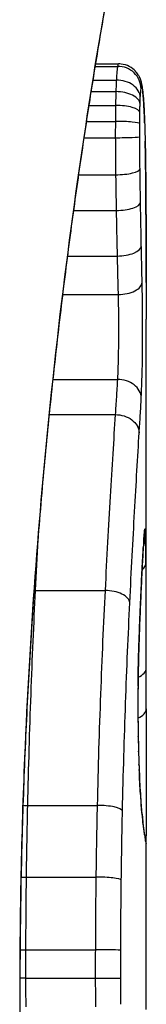
# Model space of a CAD drawing. Units: millimetres. Extents: x -3136 to 3223, y -3647 to 2581.
# Drawn here: x 285 to 286, y -1262 to -1258 of the extents above; entities that cross this region are included whole.
import ezdxf

# ---------------------------------------------------------------- set-up
doc = ezdxf.new("R2010")
doc.units = ezdxf.units.MM
doc.header["$LTSCALE"] = 50
doc.layers.add('SW_Toestellen', color=2, linetype='Continuous')

msp = doc.modelspace()

# ---------------------------------------------------------------- linework, layer by layer
at = {"layer": 'SW_Toestellen'}
for p, q in [((285.5643, -1258.396), (285.6599, -1258.396)), ((285.566, -1258.3853), (285.6637, -1258.3853)), ((285.5547, -1258.4551), (285.6546, -1258.4551)), ((285.5469, -1258.5049), (285.6525, -1258.5049)), ((285.5376, -1258.5642), (285.651, -1258.5642)), ((285.527, -1258.633), (285.6503, -1258.633)), ((285.5164, -1258.7033), (285.6502, -1258.7033)), ((285.4931, -1258.8626), (285.6515, -1258.8626)), ((285.4715, -1259.0167), (285.654, -1259.0167)), ((285.4454, -1259.2129), (285.658, -1259.2129)), ((285.4247, -1259.3785), (285.662, -1259.3785)), ((285.7833, -1260.919), (285.7833, -1259.4848)), ((285.3826, -1259.7449), (285.6592, -1259.7449)), ((285.3669, -1259.8961), (285.6496, -1259.8961)), ((285.3069, -1260.6538), (285.606, -1260.6538)), ((285.2734, -1261.5796), (285.5721, -1261.5796)), ((285.7833, -1262.4592), (285.7833, -1261.7109)), ((285.268, -1261.8883), (285.5666, -1261.8883)), ((285.2657, -1262.2012), (285.5642, -1262.2012)), ((285.2656, -1262.3242), (285.5641, -1262.3242)), ((285.2412, -1262.3822), (285.239, -1262.3822))]:
    msp.add_line(p, q, dxfattribs=at)
for centre, major_axis, ratio, start_param, end_param in [((285.6609, -1258.4932), (0.0999, 0.0011), 0.973218, 6.282958, 7.853982), ((285.6578, -1258.5297), (0.0999, -0.0051), 0.745241, 0.068966, 1.641602), ((285.6649, -1258.4868), (0.0935, 0.0356), 0.994001, 5.917629, 6.283185), ((285.6568, -1258.5576), (0.1, -0.0029), 0.52621, 0.055204, 1.628999), ((285.6692, -1258.5143), (0.0996, 0.0092), 0.937883, 6.18454, 6.283185), ((285.656, -1258.5945), (0.1, -0.0015), 0.302733, 0.049989, 1.624554), ((285.6731, -1258.569), (0.0998, 0.0055), 0.884999, 6.220725, 6.283185), ((285.6939, -1259.7413), (0.0526, 1.3414), 0.051337, 5.684288, 5.7861), ((285.6555, -1258.6423), (0.1, -0.0005), 0.093699, 0.048258, 1.623167), ((285.6762, -1258.6385), (0.0999, 0.0036), 0.829914, 6.23974, 6.283185), ((285.6554, -1258.6991), (0.1, 0.0002), 0.041845, 4.660098, 6.235036), ((285.6786, -1258.7201), (0.1, 0.0024), 0.771369, 6.25225, 6.283185), ((285.7237, -1259.6907), (0.0298, 1.2676), 0.039478, 5.545527, 5.58832), ((285.6794, -1258.7554), (0.1, 0.002), 0.742769, 6.256318, 6.283185), ((285.755, -1259.3547), (0.0107, 0.8141), 0.03013, 5.479832, 5.54384), ((285.68, -1258.7913), (0.1, 0.0016), 0.697373, 6.260249, 6.283185), ((285.7626, -1259.2692), (0.0064, 0.6912), 0.026196, 5.428491, 5.479213), ((285.6804, -1258.817), (0.1, 0.0014), 0.659399, 6.262626, 6.283185), ((285.7783, -1258.9086), (0.0002, 0.1434), 0.01774, 5.254107, 5.418181), ((285.6564, -1258.8369), (0.1, 0.0013), 0.2573, 4.659632, 6.234302), ((285.6806, -1258.8356), (0.1, 0.0009), 0.524395, 6.265702, 6.283185), ((285.6586, -1258.9814), (0.1, 0.0017), 0.353286, 4.660324, 6.234751), ((285.6621, -1259.1688), (0.1, 0.0021), 0.44068, 4.662326, 6.236464), ((285.6656, -1259.3261), (0.1, 0.0024), 0.523071, 4.664389, 6.238198), ((285.6619, -1259.824), (0.0999, -0.0055), 0.791085, 0.068888, 1.641232), ((285.6778, -1260.388), (0.0255, 0.0967), 0.999772, 4.712389, 4.969735), ((285.6761, -1260.3938), (0.0991, -0.0136), 0.984278, 0, 0.139017), ((285.6805, -1260.4303), (0.0901, -0.0369), 0.917917, 0, 0.440768), ((285.6723, -1260.4378), (0.0998, -0.0066), 0.908443, 0, 0.072305), ((285.6743, -1260.4104), (0.0996, -0.0085), 0.952572, 0, 0.089727), ((285.7577, -1261.1973), (0.0221, 0.8245), 0.017388, 0.420065, 0.506964), ((285.6703, -1260.4705), (0.0998, -0.0058), 0.870132, 0, 0.066721), ((285.682, -1260.5346), (0.1, 0.0007), 0.555312, 5.693694, 6.270555), ((285.6612, -1260.6475), (0.0999, -0.0045), 0.725414, 0, 0.062202), ((285.3001, -1260.6013), (0.0999, -0.0051), 0.523283, 4.757562, 4.807524), ((285.6128, -1260.7068), (0.0999, -0.0048), 0.528336, 0.090174, 1.663955), ((285.6522, -1260.87), (0.0999, -0.0036), 0.575497, 0, 0.062113), ((272.4552, -1277.3468), (-7.7054, -32.0995), 0.338787, 2.184793, 2.187238), ((285.6833, -1260.9866), (0.1, -0.0001), 0.542727, 5.421671, 6.283185), ((206.3364, -1268.6278), (76.6424, 25.2961), 0.8271, 6.013088, 6.015688), ((285.7694, -1261.1459), (0, 0.4118), 0.05343, 1.374945, 1.908304), ((285.6479, -1261.0647), (0.1, -0.0011), 0.191822, 0, 0.055263), ((285.6828, -1261.1627), (0.1, -0.0004), 0.542338, 5.420553, 6.283185), ((285.6487, -1261.2841), (0.1, 0.0019), 0.326552, 6.226474, 6.283185), ((285.7701, -1261.129), (-0.0006, 0.4631), 0.049393, 1.907858, 2.056684), ((285.6501, -1261.3481), (0.1, 0.0027), 0.461088, 6.224063, 6.283185), ((285.7692, -1261.1179), (-0.0015, 0.4874), 0.045888, 2.056259, 2.195818), ((285.652, -1261.4067), (0.0999, 0.0036), 0.578098, 6.220707, 6.283185), ((285.7698, -1261.071), (-0.0031, 0.5685), 0.042612, 2.194508, 2.242941), ((285.6528, -1261.429), (0.0999, 0.0039), 0.616291, 6.219324, 6.283185), ((285.7608, -1261.2567), (-0.0013, 0.2673), 0.042499, 2.251983, 2.356838), ((285.6572, -1261.5218), (0.0998, 0.006), 0.792155, 6.206945, 6.283185), ((285.7596, -1261.0307), (-0.0112, 0.6063), 0.031607, 2.497567, 2.657259), ((285.2641, -1261.5571), (0.1, -0.0023), 0.224183, 4.619513, 4.811147), ((285.5814, -1261.6024), (0.1, -0.0022), 0.227041, 0.094463, 1.669193), ((285.6609, -1261.5753), (0.0997, 0.0078), 0.875536, 6.193869, 6.283185), ((285.6651, -1261.6223), (0.0995, 0.0101), 0.93345, 6.174559, 6.283185), ((285.7124, -1260.49), (0.0636, -1.1961), 0.017953, 5.928722, 6.017098), ((285.6688, -1261.6562), (0.0993, 0.0118), 0.959539, 6.159608, 6.283185), ((285.6757, -1261.707), (0.0986, 0.0165), 0.988574, 6.115824, 6.283185), ((285.6804, -1261.7336), (0.0982, 0.0187), 0.996516, 6.094925, 6.283185), ((284.8921, -1257.0854), (0.8895, -4.6458), 0.000125, 0.040512, 0.083513), ((285.6827, -1261.7458), (0.0983, 0.0185), 0.999245, 6.097134, 6.283185), ((285.2583, -1261.8754), (0.1, -0.0013), 0.128813, 4.592604, 4.811659), ((285.5763, -1261.9015), (0.1, -0.0012), 0.130515, 0.095072, 1.669946), ((285.2557, -1262.1989), (0.1, -0.0002), 0.023484, 4.573412, 4.811799), ((285.5741, -1262.2036), (0.1, -0.0002), 0.023799, 0.095259, 1.670203), ((285.2557, -1262.3253), (0.1, 0.0001), 0.011478, 1.471377, 1.715061), ((285.574, -1262.323), (0.1, 0.0001), 0.011632, 4.612971, 6.187916)]:
    msp.add_ellipse(centre, major_axis=major_axis, ratio=ratio, start_param=start_param, end_param=end_param, dxfattribs=at)
for points, knots in [([(285.7829, -1257.1947), (285.7831, -1257.1963), (285.7807, -1257.21), (285.7526, -1257.3521), (285.6759, -1257.7125), (285.5113, -1258.6976), (285.4318, -1259.242), (285.3201, -1260.3297), (285.2813, -1260.8438), (285.246, -1261.7061), (285.239, -1262.0442), (285.239, -1262.3822)], [-0.8086764, -0.8086764, -0.8086764, -0.8086764, -0.7474523, -0.7474523, -0.4745891, -0.4745891, -0.2636606, -0.2636606, -0.1014079, -0.1014079, 0, 0, 0, 0]), ([(285.2412, -1262.3822), (285.2412, -1262.248), (285.2423, -1262.1137), (285.2467, -1261.8461), (285.25, -1261.7126), (285.2586, -1261.4474), (285.264, -1261.3155), (285.2767, -1261.0543), (285.2841, -1260.9249), (285.3005, -1260.6692), (285.3097, -1260.543), (285.3295, -1260.2945), (285.3402, -1260.1723), (285.3629, -1259.9324), (285.375, -1259.8148), (285.4, -1259.5851), (285.4131, -1259.4729), (285.4399, -1259.2547), (285.4536, -1259.1486), (285.4815, -1258.9432), (285.4956, -1258.8439), (285.5238, -1258.6526), (285.538, -1258.5607), (285.5659, -1258.3847), (285.5798, -1258.3006), (285.6067, -1258.141), (285.6199, -1258.0654), (285.6452, -1257.9231), (285.6573, -1257.8564), (285.6804, -1257.7324), (285.6912, -1257.6751), (285.7114, -1257.5701), (285.7207, -1257.5224), (285.7375, -1257.4371), (285.745, -1257.3994), (285.7612, -1257.3179), (285.7687, -1257.2805), (285.7764, -1257.2417), (285.7783, -1257.2316), (285.7804, -1257.2202), (285.781, -1257.2171), (285.7818, -1257.2124), (285.782, -1257.2109), (285.7826, -1257.2064), (285.7833, -1257.2062), (285.7833, -1257.1942)], [0, 0, 0, 0, 0.0404338, 0.0404338, 0.0808676, 0.0808676, 0.1213015, 0.1213015, 0.1617353, 0.1617353, 0.2021691, 0.2021691, 0.2426029, 0.2426029, 0.2830368, 0.2830368, 0.3234706, 0.3234706, 0.3639044, 0.3639044, 0.4043382, 0.4043382, 0.444772, 0.444772, 0.4852059, 0.4852059, 0.5256397, 0.5256397, 0.5660735, 0.5660735, 0.6065073, 0.6065073, 0.6469412, 0.6469412, 0.687375, 0.687375, 0.7480257, 0.7480257, 0.7783511, 0.7783511, 0.7935138, 0.7935138, 0.8010951, 0.8010951, 0.8086764, 0.8086764, 0.8086764, 0.8086764]), ([(285.6599, -1258.396), (285.659, -1258.401), (285.6581, -1258.4086), (285.6563, -1258.4286), (285.6554, -1258.4409), (285.6546, -1258.4551)], [0, 0, 0, 0, 0.003977219, 0.003977219, 0.007954438, 0.007954438, 0.007954438, 0.007954438]), ([(285.6637, -1258.3853), (285.6634, -1258.3853), (285.663, -1258.3856), (285.6618, -1258.3876), (285.6609, -1258.3909), (285.6599, -1258.396)], [0.002911261, 0.002911261, 0.002911261, 0.002911261, 0.004812643, 0.004812643, 0.009625287, 0.009625287, 0.009625287, 0.009625287]), ([(285.7583, -1258.4512), (285.7574, -1258.4489), (285.7563, -1258.4462), (285.7533, -1258.4399), (285.7514, -1258.4362), (285.7456, -1258.4273), (285.7419, -1258.422), (285.73, -1258.4097), (285.7217, -1258.4026), (285.6999, -1258.3914), (285.6878, -1258.3873), (285.671, -1258.3855), (285.6674, -1258.3853), (285.6637, -1258.3853)], [0, 0, 0, 0, 0.000582252, 0.000582252, 0.001164505, 0.001164505, 0.001746757, 0.001746757, 0.002329009, 0.002329009, 0.002786042, 0.002786042, 0.002911261, 0.002911261, 0.002911261, 0.002911261]), ([(285.6546, -1258.4551), (285.6542, -1258.4624), (285.6538, -1258.4702), (285.6531, -1258.4869), (285.6528, -1258.4957), (285.6525, -1258.5049)], [0, 0, 0, 0, 0.001825822, 0.001825822, 0.003651644, 0.003651644, 0.003651644, 0.003651644]), ([(285.7688, -1258.5051), (285.7685, -1258.5017), (285.7682, -1258.4984), (285.7674, -1258.4921), (285.7671, -1258.489), (285.7662, -1258.4828), (285.7657, -1258.4797), (285.7645, -1258.4732), (285.7639, -1258.4698), (285.7619, -1258.4619), (285.7607, -1258.4574), (285.7583, -1258.4512)], [0, 0, 0, 0, 0.0024454, 0.0024454, 0.00489081, 0.00489081, 0.00733621, 0.00733621, 0.00978161, 0.00978161, 0.01222701, 0.01222701, 0.01222701, 0.01222701]), ([(285.7609, -1258.4932), (285.7615, -1258.4894), (285.7622, -1258.487), (285.7635, -1258.4849), (285.7642, -1258.4851), (285.7648, -1258.4868)], [-0.009625287, -0.009625287, -0.009625287, -0.009625287, -0.004812643, -0.004812643, 0, 0, 0, 0]), ([(285.7648, -1258.4868), (285.7656, -1258.4889), (285.7664, -1258.4922), (285.7678, -1258.5014), (285.7685, -1258.5073), (285.7692, -1258.5143)], [-0.01222701, -0.01222701, -0.01222701, -0.01222701, -0.00611462, -0.00611462, 0, 0, 0, 0]), ([(285.6525, -1258.5049), (285.6522, -1258.5142), (285.6519, -1258.5238), (285.6514, -1258.5436), (285.6512, -1258.5538), (285.651, -1258.5642)], [0, 0, 0, 0, 0.002036694, 0.002036694, 0.004073387, 0.004073387, 0.004073387, 0.004073387]), ([(285.7566, -1258.5576), (285.7568, -1258.5524), (285.757, -1258.5475), (285.7573, -1258.5382), (285.7575, -1258.5338), (285.7577, -1258.5297)], [-0.003651644, -0.003651644, -0.003651644, -0.003651644, -0.001825822, -0.001825822, 0, 0, 0, 0]), ([(285.7577, -1258.5297), (285.7582, -1258.5209), (285.7587, -1258.5133), (285.7597, -1258.501), (285.7603, -1258.4963), (285.7609, -1258.4932)], [-0.007954438, -0.007954438, -0.007954438, -0.007954438, -0.003977219, -0.003977219, 0, 0, 0, 0]), ([(285.773, -1258.5635), (285.7727, -1258.5591), (285.7725, -1258.5549), (285.772, -1258.5465), (285.7717, -1258.5425), (285.7712, -1258.5345), (285.7709, -1258.5306), (285.7703, -1258.523), (285.77, -1258.5193), (285.7694, -1258.512), (285.7691, -1258.5085), (285.7688, -1258.5051)], [0, 0, 0, 0, 0.00269706, 0.00269706, 0.00539413, 0.00539413, 0.00809119, 0.00809119, 0.01078825, 0.01078825, 0.01348532, 0.01348532, 0.01348532, 0.01348532]), ([(285.7692, -1258.5143), (285.7699, -1258.5221), (285.7706, -1258.5305), (285.7719, -1258.5488), (285.7725, -1258.5586), (285.7731, -1258.569)], [-0.01348532, -0.01348532, -0.01348532, -0.01348532, -0.00674353, -0.00674353, 0, 0, 0, 0]), ([(285.651, -1258.5642), (285.6509, -1258.5754), (285.6507, -1258.5867), (285.6504, -1258.6097), (285.6504, -1258.6213), (285.6503, -1258.633)], [0, 0, 0, 0, 0.002444418, 0.002444418, 0.004888835, 0.004888835, 0.004888835, 0.004888835]), ([(285.7558, -1258.5945), (285.7559, -1258.5881), (285.7561, -1258.5817), (285.7563, -1258.5694), (285.7565, -1258.5634), (285.7566, -1258.5576)], [-0.004073387, -0.004073387, -0.004073387, -0.004073387, -0.002036694, -0.002036694, 0, 0, 0, 0]), ([(285.7731, -1258.569), (285.7737, -1258.5795), (285.7742, -1258.5906), (285.7752, -1258.6137), (285.7757, -1258.6258), (285.7762, -1258.6385)], [-0.0135688, -0.0135688, -0.0135688, -0.0135688, -0.00678523, -0.00678523, 0, 0, 0, 0]), ([(285.7554, -1258.6423), (285.7554, -1258.6342), (285.7555, -1258.6262), (285.7556, -1258.6102), (285.7557, -1258.6023), (285.7558, -1258.5945)], [-0.004888835, -0.004888835, -0.004888835, -0.004888835, -0.002444418, -0.002444418, 0, 0, 0, 0]), ([(285.6503, -1258.633), (285.6502, -1258.6446), (285.6502, -1258.6564), (285.6502, -1258.6799), (285.6502, -1258.6916), (285.6502, -1258.7033)], [0, 0, 0, 0, 0.002843738, 0.002843738, 0.005687475, 0.005687475, 0.005687475, 0.005687475]), ([(285.7553, -1258.6991), (285.7553, -1258.6897), (285.7553, -1258.6802), (285.7553, -1258.6612), (285.7553, -1258.6518), (285.7554, -1258.6423)], [-0.005687475, -0.005687475, -0.005687475, -0.005687475, -0.002843738, -0.002843738, 0, 0, 0, 0]), ([(285.7762, -1258.6385), (285.7767, -1258.6512), (285.7771, -1258.6643), (285.7779, -1258.6916), (285.7783, -1258.7056), (285.7786, -1258.7201)], [-0.01367436, -0.01367436, -0.01367436, -0.01367436, -0.00683799, -0.00683799, 0, 0, 0, 0]), ([(285.7563, -1258.8369), (285.756, -1258.8144), (285.7558, -1258.7916), (285.7555, -1258.7456), (285.7553, -1258.7224), (285.7553, -1258.6991)], [-0.0139604, -0.0139604, -0.0139604, -0.0139604, -0.00698089, -0.00698089, 0, 0, 0, 0]), ([(285.6502, -1258.7033), (285.6503, -1258.7302), (285.6504, -1258.7571), (285.6508, -1258.8103), (285.6511, -1258.8366), (285.6515, -1258.8626)], [0, 0, 0, 0, 0.00698089, 0.00698089, 0.0139604, 0.0139604, 0.0139604, 0.0139604]), ([(285.7786, -1258.7201), (285.7787, -1258.7259), (285.7789, -1258.7317), (285.7791, -1258.7434), (285.7793, -1258.7494), (285.7794, -1258.7554)], [-0.005400301, -0.005400301, -0.005400301, -0.005400301, -0.002700151, -0.002700151, 0, 0, 0, 0]), ([(285.7794, -1258.7554), (285.7795, -1258.7612), (285.7796, -1258.7671), (285.7798, -1258.7791), (285.7799, -1258.7851), (285.78, -1258.7913)], [-0.00518374, -0.00518374, -0.00518374, -0.00518374, -0.00259187, -0.00259187, 0, 0, 0, 0]), ([(285.78, -1258.7913), (285.7801, -1258.7955), (285.7802, -1258.7997), (285.7803, -1258.8083), (285.7803, -1258.8126), (285.7804, -1258.817)], [-0.003488109, -0.003488109, -0.003488109, -0.003488109, -0.001744054, -0.001744054, 0, 0, 0, 0]), ([(285.7804, -1258.817), (285.7804, -1258.8198), (285.7805, -1258.8228), (285.7806, -1258.829), (285.7806, -1258.8322), (285.7806, -1258.8355), (285.7806, -1258.8355), (285.7806, -1258.8356), (285.7806, -1258.8356)], [-0.00230479, -0.00230479, -0.00230479, -0.00230479, -0.001152395, -0.001152395, 0, 0, 0, 0.00001322, 0.00001322, 0.00001322, 0.00001322]), ([(285.6515, -1258.8626), (285.6518, -1258.8887), (285.6522, -1258.9146), (285.653, -1258.966), (285.6535, -1258.9915), (285.654, -1259.0167)], [0, 0, 0, 0, 0.00759247, 0.00759247, 0.01518383, 0.01518383, 0.01518383, 0.01518383]), ([(285.7585, -1258.9814), (285.7581, -1258.9577), (285.7577, -1258.9338), (285.7569, -1258.8856), (285.7566, -1258.8613), (285.7563, -1258.8369)], [-0.01518383, -0.01518383, -0.01518383, -0.01518383, -0.00759247, -0.00759247, 0, 0, 0, 0]), ([(285.7832, -1259.3268), (285.7831, -1259.2933), (285.783, -1259.26), (285.7828, -1259.1935), (285.7827, -1259.1604), (285.7824, -1259.0945), (285.7823, -1259.0617), (285.7819, -1258.9963), (285.7817, -1258.9638), (285.7812, -1258.899), (285.7809, -1258.8668), (285.7806, -1258.8347)], [0.00000597, 0.00000597, 0.00000597, 0.00000597, 0.01129385, 0.01129385, 0.02258173, 0.02258173, 0.03386961, 0.03386961, 0.04515748, 0.04515748, 0.05644536, 0.05644536, 0.05644536, 0.05644536]), ([(285.7806, -1258.8356), (285.7814, -1258.9157), (285.7819, -1258.9967), (285.7827, -1259.1606), (285.783, -1259.2434), (285.7832, -1259.327)], [-0.05644536, -0.05644536, -0.05644536, -0.05644536, -0.02822468, -0.02822468, -0.00000599, -0.00000599, -0.00000599, -0.00000599]), ([(285.762, -1259.1688), (285.7614, -1259.1382), (285.7608, -1259.1073), (285.7596, -1259.0448), (285.759, -1259.0132), (285.7585, -1258.9814)], [-0.02043599, -0.02043599, -0.02043599, -0.02043599, -0.01021884, -0.01021884, 0, 0, 0, 0]), ([(285.654, -1259.0167), (285.6546, -1259.0501), (285.6552, -1259.0831), (285.6566, -1259.1486), (285.6573, -1259.1809), (285.658, -1259.2129)], [0, 0, 0, 0, 0.01021884, 0.01021884, 0.02043599, 0.02043599, 0.02043599, 0.02043599]), ([(285.7655, -1259.3261), (285.7649, -1259.3006), (285.7643, -1259.2747), (285.7631, -1259.2223), (285.7626, -1259.1957), (285.762, -1259.1688)], [-0.01796907, -0.01796907, -0.01796907, -0.01796907, -0.00898539, -0.00898539, 0, 0, 0, 0]), ([(285.658, -1259.2129), (285.6586, -1259.2412), (285.6593, -1259.2692), (285.6606, -1259.3244), (285.6613, -1259.3516), (285.662, -1259.3785)], [0, 0, 0, 0, 0.00898539, 0.00898539, 0.01796907, 0.01796907, 0.01796907, 0.01796907]), ([(285.7618, -1259.824), (285.7642, -1259.7814), (285.7658, -1259.723), (285.7674, -1259.6098), (285.7677, -1259.5583), (285.7675, -1259.468), (285.7672, -1259.4291), (285.7664, -1259.3692), (285.766, -1259.347), (285.7655, -1259.3261)], [-0.05543701, -0.05543701, -0.05543701, -0.05543701, -0.03448143, -0.03448143, -0.01915635, -0.01915635, -0.00736783, -0.00736783, 0, 0, 0, 0]), ([(285.7832, -1259.327), (285.7832, -1259.3696), (285.7833, -1259.4121), (285.7833, -1259.4647), (285.7833, -1259.4748), (285.7833, -1259.4848)], [-0.02871416, -0.02871416, -0.02871416, -0.02871416, -0.01435702, -0.01435702, -0.01095371, -0.01095371, -0.01095371, -0.01095371]), ([(285.662, -1259.3785), (285.6624, -1259.3938), (285.6627, -1259.4102), (285.6634, -1259.4542), (285.6636, -1259.4829), (285.6637, -1259.5494), (285.6635, -1259.5873), (285.6622, -1259.6706), (285.661, -1259.7135), (285.6592, -1259.7449)], [0, 0, 0, 0, 0.00736783, 0.00736783, 0.01915635, 0.01915635, 0.03448143, 0.03448143, 0.05543701, 0.05543701, 0.05543701, 0.05543701]), ([(285.6592, -1259.7449), (285.6577, -1259.7701), (285.6562, -1259.7953), (285.653, -1259.8457), (285.6514, -1259.8709), (285.6497, -1259.8961)], [0, 0, 0, 0, 0.01238055, 0.01238055, 0.0247611, 0.0247611, 0.0247611, 0.0247611]), ([(285.7528, -1259.974), (285.7545, -1259.9492), (285.756, -1259.9244), (285.759, -1259.8745), (285.7605, -1259.8493), (285.7618, -1259.824)], [-0.024543, -0.024543, -0.024543, -0.024543, -0.01238055, -0.01238055, 0, 0, 0, 0]), ([(285.6496, -1259.8961), (285.6429, -1260.0043), (285.6355, -1260.1225), (285.6206, -1260.3761), (285.6131, -1260.5115), (285.606, -1260.6538)], [0, 0, 0, 0, 0.04878925, 0.04878925, 0.09757849, 0.09757849, 0.09757849, 0.09757849]), ([(285.6497, -1259.8961), (285.6627, -1259.8961), (285.6756, -1259.8981), (285.7, -1259.9057), (285.7112, -1259.9113), (285.7303, -1259.9256), (285.738, -1259.934), (285.7491, -1259.9528), (285.7523, -1259.9631), (285.7528, -1259.9736), (285.7528, -1259.9738), (285.7528, -1259.974)], [-0.01570261, -0.01570261, -0.01570261, -0.01570261, -0.01179701, -0.01179701, -0.00789093, -0.00789093, -0.00398389, -0.00398389, 0, 0, 0.000073, 0.000073, 0.000073, 0.000073]), ([(285.7125, -1260.7068), (285.7191, -1260.5689), (285.7261, -1260.4377), (285.7398, -1260.1925), (285.7466, -1260.0784), (285.7528, -1259.974)], [-0.09757849, -0.09757849, -0.09757849, -0.09757849, -0.04878925, -0.04878925, -0.00021469, -0.00021469, -0.00021469, -0.00021469]), ([(285.776, -1260.3938), (285.7758, -1260.3958), (285.7755, -1260.3982), (285.7749, -1260.4038), (285.7746, -1260.4069), (285.7743, -1260.4104)], [-0.00694097, -0.00694097, -0.00694097, -0.00694097, -0.003470485, -0.003470485, 0, 0, 0, 0]), ([(285.7778, -1260.388), (285.7775, -1260.3877), (285.7772, -1260.3881), (285.7767, -1260.39), (285.7764, -1260.3916), (285.776, -1260.3938)], [-0.007575546, -0.007575546, -0.007575546, -0.007575546, -0.003787773, -0.003787773, 0, 0, 0, 0]), ([(285.7805, -1260.4303), (285.7802, -1260.417), (285.7798, -1260.4067), (285.7789, -1260.3924), (285.7783, -1260.3885), (285.7778, -1260.388)], [-0.01580673, -0.01580673, -0.01580673, -0.01580673, -0.00790328, -0.00790328, 0, 0, 0, 0]), ([(285.7723, -1260.4378), (285.7719, -1260.4428), (285.7716, -1260.448), (285.7709, -1260.4589), (285.7706, -1260.4646), (285.7702, -1260.4705)], [-0.007202046, -0.007202046, -0.007202046, -0.007202046, -0.003601023, -0.003601023, 0, 0, 0, 0]), ([(285.7721, -1260.4443), (285.7722, -1260.4423), (285.7724, -1260.4404), (285.7726, -1260.4366), (285.7727, -1260.4348), (285.773, -1260.4313), (285.7731, -1260.4296), (285.7734, -1260.4263), (285.7735, -1260.4247), (285.7737, -1260.4218), (285.7739, -1260.4203), (285.774, -1260.419)], [0, 0, 0, 0, 0.00151537, 0.00151537, 0.00303074, 0.00303074, 0.004546109, 0.004546109, 0.006061479, 0.006061479, 0.007576849, 0.007576849, 0.007576849, 0.007576849]), ([(285.7743, -1260.4104), (285.774, -1260.4143), (285.7736, -1260.4185), (285.773, -1260.4276), (285.7726, -1260.4325), (285.7723, -1260.4378)], [-0.007576849, -0.007576849, -0.007576849, -0.007576849, -0.003788424, -0.003788424, 0, 0, 0, 0]), ([(285.774, -1260.419), (285.7741, -1260.4178), (285.7742, -1260.4166), (285.7744, -1260.4145), (285.7745, -1260.4136), (285.7746, -1260.4118), (285.7747, -1260.411), (285.7749, -1260.4096), (285.7749, -1260.409), (285.7751, -1260.4081), (285.7751, -1260.4077), (285.7751, -1260.4075)], [0, 0, 0, 0, 0.001388194, 0.001388194, 0.002776388, 0.002776388, 0.004164582, 0.004164582, 0.005552776, 0.005552776, 0.00694097, 0.00694097, 0.00694097, 0.00694097]), ([(285.782, -1260.5346), (285.7818, -1260.5133), (285.7816, -1260.4936), (285.7812, -1260.4586), (285.7809, -1260.4432), (285.7805, -1260.4303)], [-0.01534757, -0.01534757, -0.01534757, -0.01534757, -0.00767339, -0.00767339, 0, 0, 0, 0]), ([(285.7702, -1260.4705), (285.7688, -1260.495), (285.7673, -1260.5221), (285.7642, -1260.5812), (285.7627, -1260.6132), (285.7611, -1260.6475)], [-0.02985034, -0.02985034, -0.02985034, -0.02985034, -0.01492787, -0.01492787, 0, 0, 0, 0]), ([(285.7611, -1260.652), (285.7617, -1260.6384), (285.7624, -1260.6251), (285.7636, -1260.5994), (285.7642, -1260.5869), (285.7654, -1260.5626), (285.766, -1260.5509), (285.7672, -1260.5282), (285.7678, -1260.5172), (285.769, -1260.4961), (285.7696, -1260.486), (285.7701, -1260.4763)], [0, 0, 0, 0, 0.00597007, 0.00597007, 0.01194014, 0.01194014, 0.01791021, 0.01791021, 0.02388028, 0.02388028, 0.02985034, 0.02985034, 0.02985034, 0.02985034]), ([(285.7833, -1260.919), (285.7833, -1260.8659), (285.7832, -1260.8129), (285.7829, -1260.6847), (285.7825, -1260.6095), (285.782, -1260.5346)], [-0.04602805, -0.04602805, -0.04602805, -0.04602805, -0.02704335, -0.02704335, 0, 0, 0, 0]), ([(285.7611, -1260.6475), (285.7596, -1260.6812), (285.7581, -1260.7168), (285.755, -1260.7911), (285.7535, -1260.8298), (285.7521, -1260.87)], [-0.0294712, -0.0294712, -0.0294712, -0.0294712, -0.01473799, -0.01473799, -0.00000431, -0.00000431, -0.00000431, -0.00000431]), ([(285.7522, -1260.8735), (285.7527, -1260.8575), (285.7533, -1260.8418), (285.7545, -1260.8107), (285.7551, -1260.7954), (285.7563, -1260.7653), (285.7569, -1260.7505), (285.7581, -1260.7214), (285.7587, -1260.7072), (285.7599, -1260.6792), (285.7605, -1260.6654), (285.7611, -1260.652)], [0.00000406, 0.00000406, 0.00000406, 0.00000406, 0.00589749, 0.00589749, 0.01179092, 0.01179092, 0.01768435, 0.01768435, 0.02357777, 0.02357777, 0.0294712, 0.0294712, 0.0294712, 0.0294712]), ([(285.2734, -1261.5796), (285.2771, -1261.4162), (285.2819, -1261.2559), (285.2933, -1260.9459), (285.2999, -1260.7962), (285.3069, -1260.6538)], [-0.1037841, -0.1037841, -0.1037841, -0.1037841, -0.0518471, -0.0518471, 0, 0, 0, 0]), ([(285.606, -1260.6538), (285.5989, -1260.7961), (285.5922, -1260.9458), (285.5806, -1261.2558), (285.5757, -1261.4161), (285.5721, -1261.5796)], [0, 0, 0, 0, 0.04870495, 0.04870495, 0.09743561, 0.09743561, 0.09743561, 0.09743561]), ([(285.681, -1261.6024), (285.6844, -1261.4442), (285.6889, -1261.2891), (285.6997, -1260.9893), (285.7059, -1260.8445), (285.7125, -1260.7068)], [-0.09743561, -0.09743561, -0.09743561, -0.09743561, -0.04870495, -0.04870495, 0, 0, 0, 0]), ([(285.7521, -1260.87), (285.7511, -1260.899), (285.7501, -1260.9302), (285.7487, -1260.9956), (285.7481, -1261.0298), (285.7477, -1261.0647)], [-0.02133113, -0.02133113, -0.02133113, -0.02133113, -0.01066691, -0.01066691, 0, 0, 0, 0]), ([(285.7479, -1261.0657), (285.748, -1261.0519), (285.7482, -1261.0383), (285.7486, -1261.0112), (285.7488, -1260.9979), (285.7494, -1260.9716), (285.7497, -1260.9587), (285.7503, -1260.9333), (285.7506, -1260.9209), (285.7514, -1260.8968), (285.7518, -1260.885), (285.7522, -1260.8735)], [0, 0, 0, 0, 0.00426623, 0.00426623, 0.00853245, 0.00853245, 0.01279868, 0.01279868, 0.0170649, 0.0170649, 0.02133113, 0.02133113, 0.02133113, 0.02133113]), ([(285.7477, -1261.0647), (285.7473, -1261.1011), (285.7472, -1261.1384), (285.7475, -1261.2124), (285.7479, -1261.249), (285.7485, -1261.2841)], [-0.02224922, -0.02224922, -0.02224922, -0.02224922, -0.01112437, -0.01112437, 0, 0, 0, 0]), ([(285.7828, -1261.1631), (285.7826, -1261.197), (285.7825, -1261.2344), (285.7823, -1261.3124), (285.7823, -1261.353), (285.7823, -1261.4334), (285.7824, -1261.4731), (285.7827, -1261.5477), (285.7828, -1261.5826), (285.7831, -1261.6441), (285.7832, -1261.6707), (285.7833, -1261.6988), (285.7833, -1261.7051), (285.7833, -1261.7109)], [0, 0, 0, 0, 0.012125, 0.012125, 0.02423156, 0.02423156, 0.03633478, 0.03633478, 0.04844536, 0.04844536, 0.06059128, 0.06059128, 0.0645992, 0.0645992, 0.0645992, 0.0645992]), ([(285.7485, -1261.2841), (285.7487, -1261.2951), (285.749, -1261.3059), (285.7495, -1261.3273), (285.7497, -1261.3378), (285.75, -1261.3481)], [-0.006972716, -0.006972716, -0.006972716, -0.006972716, -0.003486358, -0.003486358, 0, 0, 0, 0]), ([(285.75, -1261.3481), (285.7503, -1261.3582), (285.7506, -1261.3682), (285.7512, -1261.3878), (285.7515, -1261.3974), (285.7519, -1261.4067)], [-0.006877293, -0.006877293, -0.006877293, -0.006877293, -0.003438646, -0.003438646, 0, 0, 0, 0]), ([(285.7519, -1261.4067), (285.752, -1261.4105), (285.7521, -1261.4142), (285.7524, -1261.4217), (285.7526, -1261.4253), (285.7527, -1261.429)], [-0.002779243, -0.002779243, -0.002779243, -0.002779243, -0.001389621, -0.001389621, 0, 0, 0, 0]), ([(285.7527, -1261.429), (285.7529, -1261.4336), (285.7531, -1261.4381), (285.7534, -1261.4452), (285.7535, -1261.4478), (285.7536, -1261.4503)], [-0.003532686, -0.003532686, -0.003532686, -0.003532686, -0.001766343, -0.001766343, -0.000702336, -0.000702336, -0.000702336, -0.000702336]), ([(285.7536, -1261.4503), (285.7537, -1261.4502), (285.7537, -1261.45), (285.7537, -1261.4485), (285.7537, -1261.4472), (285.7537, -1261.4458)], [-0.0000730995, -0.0000730995, -0.0000730995, -0.0000730995, 0, 0, 0.0006142687, 0.0006142687, 0.0006142687, 0.0006142687]), ([(285.7536, -1261.4503), (285.7541, -1261.4628), (285.7547, -1261.4748), (285.7558, -1261.4988), (285.7565, -1261.5108), (285.7571, -1261.5218)], [-0.01020467, -0.01020467, -0.01020467, -0.01020467, -0.00542718, -0.00542718, 0, 0, 0, 0]), ([(285.7571, -1261.5158), (285.7568, -1261.5118), (285.7566, -1261.5077), (285.7561, -1261.4992), (285.7559, -1261.4948), (285.7554, -1261.4857), (285.7552, -1261.4811), (285.7547, -1261.4715), (285.7545, -1261.4666), (285.7541, -1261.4566), (285.7539, -1261.4514), (285.7537, -1261.4462)], [0, 0, 0, 0, 0.00204701, 0.00204701, 0.00409402, 0.00409402, 0.00614103, 0.00614103, 0.00818804, 0.00818804, 0.01023506, 0.01023506, 0.01023506, 0.01023506]), ([(285.7571, -1261.5218), (285.7577, -1261.5318), (285.7584, -1261.5412), (285.7596, -1261.559), (285.7602, -1261.5674), (285.7608, -1261.5753)], [-0.009779699, -0.009779699, -0.009779699, -0.009779699, -0.004889849, -0.004889849, 0, 0, 0, 0]), ([(285.268, -1261.8883), (285.2687, -1261.8365), (285.2695, -1261.7848), (285.2713, -1261.6818), (285.2723, -1261.6306), (285.2734, -1261.5796)], [-0.03235955, -0.03235955, -0.03235955, -0.03235955, -0.01617766, -0.01617766, 0, 0, 0, 0]), ([(285.5721, -1261.5796), (285.5709, -1261.6306), (285.5699, -1261.6818), (285.5681, -1261.7848), (285.5673, -1261.8365), (285.5666, -1261.8883)], [0, 0, 0, 0, 0.01520582, 0.01520582, 0.03041284, 0.03041284, 0.03041284, 0.03041284]), ([(285.7646, -1261.6122), (285.7643, -1261.6097), (285.764, -1261.6071), (285.7635, -1261.6018), (285.7633, -1261.599), (285.7628, -1261.5932), (285.7625, -1261.5902), (285.762, -1261.5841), (285.7617, -1261.5809), (285.7611, -1261.5743), (285.7609, -1261.5709), (285.7606, -1261.5675)], [0, 0, 0, 0, 0.00223865, 0.00223865, 0.00447731, 0.00447731, 0.00671596, 0.00671596, 0.00895461, 0.00895461, 0.01119326, 0.01119326, 0.01119326, 0.01119326]), ([(285.7608, -1261.5753), (285.7615, -1261.5843), (285.7622, -1261.5927), (285.7636, -1261.6084), (285.7643, -1261.6156), (285.765, -1261.6223)], [-0.01119326, -0.01119326, -0.01119326, -0.01119326, -0.00559625, -0.00559625, 0, 0, 0, 0]), ([(285.6759, -1261.9015), (285.6765, -1261.8512), (285.6772, -1261.8011), (285.679, -1261.7014), (285.6799, -1261.6518), (285.681, -1261.6024)], [-0.03041284, -0.03041284, -0.03041284, -0.03041284, -0.01520582, -0.01520582, 0, 0, 0, 0]), ([(285.765, -1261.6223), (285.7656, -1261.6286), (285.7663, -1261.6346), (285.7675, -1261.6459), (285.7681, -1261.6512), (285.7687, -1261.6562)], [-0.010639, -0.010639, -0.010639, -0.010639, -0.00531929, -0.00531929, 0, 0, 0, 0]), ([(285.7743, -1261.6905), (285.774, -1261.6887), (285.7737, -1261.6867), (285.773, -1261.6819), (285.7726, -1261.6793), (285.7718, -1261.6736), (285.7714, -1261.6705), (285.7705, -1261.6638), (285.77, -1261.6602), (285.7691, -1261.6526), (285.7686, -1261.6486), (285.7681, -1261.6443)], [0, 0, 0, 0, 0.00474209, 0.00474209, 0.00948418, 0.00948418, 0.01422627, 0.01422627, 0.01896836, 0.01896836, 0.02371045, 0.02371045, 0.02371045, 0.02371045]), ([(285.7687, -1261.6562), (285.77, -1261.6672), (285.7713, -1261.677), (285.7736, -1261.6939), (285.7747, -1261.7011), (285.7757, -1261.707)], [-0.02371045, -0.02371045, -0.02371045, -0.02371045, -0.01185466, -0.01185466, 0, 0, 0, 0]), ([(285.7786, -1261.715), (285.7784, -1261.714), (285.7782, -1261.7128), (285.7777, -1261.7103), (285.7775, -1261.7089), (285.7769, -1261.7058), (285.7767, -1261.7042), (285.776, -1261.7007), (285.7757, -1261.6988), (285.7751, -1261.6948), (285.7747, -1261.6927), (285.7743, -1261.6905)], [0, 0, 0, 0, 0.00461259, 0.00461259, 0.00922519, 0.00922519, 0.01383778, 0.01383778, 0.01845037, 0.01845037, 0.02306297, 0.02306297, 0.02306297, 0.02306297]), ([(285.7757, -1261.707), (285.7766, -1261.7127), (285.7775, -1261.7178), (285.7791, -1261.7267), (285.7797, -1261.7305), (285.7804, -1261.7336)], [-0.02306297, -0.02306297, -0.02306297, -0.02306297, -0.01153132, -0.01153132, 0, 0, 0, 0]), ([(285.7804, -1261.7336), (285.7809, -1261.7364), (285.7813, -1261.7388), (285.7821, -1261.7429), (285.7824, -1261.7445), (285.7827, -1261.7458)], [-0.02033914, -0.02033914, -0.02033914, -0.02033914, -0.01016952, -0.01016952, 0, 0, 0, 0]), ([(285.2657, -1262.2012), (285.2658, -1262.1489), (285.266, -1262.0966), (285.2668, -1261.9923), (285.2674, -1261.9402), (285.268, -1261.8883)], [-0.03245658, -0.03245658, -0.03245658, -0.03245658, -0.01622728, -0.01622728, 0, 0, 0, 0]), ([(285.5666, -1261.8883), (285.5659, -1261.9402), (285.5654, -1261.9923), (285.5646, -1262.0966), (285.5643, -1262.1489), (285.5642, -1262.2012)], [0, 0, 0, 0, 0.01516031, 0.01516031, 0.0303212, 0.0303212, 0.0303212, 0.0303212]), ([(285.6736, -1262.2036), (285.6738, -1262.1531), (285.674, -1262.1026), (285.6748, -1262.0018), (285.6753, -1261.9516), (285.6759, -1261.9015)], [-0.0303212, -0.0303212, -0.0303212, -0.0303212, -0.01516031, -0.01516031, 0, 0, 0, 0]), ([(285.2656, -1262.3242), (285.2656, -1262.3037), (285.2656, -1262.2832), (285.2656, -1262.2422), (285.2656, -1262.2217), (285.2657, -1262.2012)], [-0.01264574, -0.01264574, -0.01264574, -0.01264574, -0.00632286, -0.00632286, 0, 0, 0, 0]), ([(285.5642, -1262.2012), (285.5641, -1262.2217), (285.5641, -1262.2422), (285.5641, -1262.2832), (285.5641, -1262.3037), (285.5641, -1262.3242)], [0, 0, 0, 0, 0.00596914, 0.00596914, 0.01193829, 0.01193829, 0.01193829, 0.01193829]), ([(285.6736, -1262.323), (285.6736, -1262.3031), (285.6735, -1262.2832), (285.6736, -1262.2434), (285.6736, -1262.2235), (285.6736, -1262.2036)], [-0.01193829, -0.01193829, -0.01193829, -0.01193829, -0.00596914, -0.00596914, 0, 0, 0, 0]), ([(285.2664, -1262.4467), (285.2661, -1262.4263), (285.2659, -1262.4059), (285.2657, -1262.3651), (285.2656, -1262.3446), (285.2656, -1262.3242)], [-0.01335002, -0.01335002, -0.01335002, -0.01335002, -0.00667531, -0.00667531, 0, 0, 0, 0]), ([(285.5641, -1262.3242), (285.5641, -1262.3446), (285.5642, -1262.3651), (285.5645, -1262.4059), (285.5647, -1262.4263), (285.5649, -1262.4467)], [0, 0, 0, 0, 0.00560125, 0.00560125, 0.0112023, 0.0112023, 0.0112023, 0.0112023]), ([(285.6743, -1262.4364), (285.6743, -1262.4358), (285.6743, -1262.4353), (285.6743, -1262.4347), (285.6741, -1262.4162), (285.6739, -1262.3976), (285.6737, -1262.3603), (285.6736, -1262.3417), (285.6736, -1262.323)], [-0.0113723, -0.0113723, -0.0113723, -0.0113723, -0.0112023, -0.0112023, -0.0112023, -0.00560125, -0.00560125, 0, 0, 0, 0]), ([(285.239, -1262.3822), (285.239, -1263.4649), (285.3184, -1264.5452), (285.5251, -1266.2161), (285.6408, -1266.8419), (285.7569, -1267.4395), (285.7823, -1267.5633), (285.7828, -1267.5696)], [-1.6265444, -1.6265444, -1.6265444, -1.6265444, -1.3017245, -1.3017245, -1.0086913, -1.0086913, -0.8178583, -0.8178583, -0.8178583, -0.8178583]), ([(285.7833, -1267.5702), (285.7833, -1267.5671), (285.7832, -1267.5652), (285.7828, -1267.5597), (285.7826, -1267.558), (285.7812, -1267.5472), (285.7804, -1267.544), (285.7768, -1267.5246), (285.7736, -1267.5086), (285.7652, -1267.4661), (285.7599, -1267.4398), (285.7473, -1267.3769), (285.74, -1267.3403), (285.7237, -1267.2572), (285.7146, -1267.2106), (285.6948, -1267.1078), (285.6841, -1267.0515), (285.6613, -1266.9296), (285.6493, -1266.8639), (285.6242, -1266.7237), (285.6112, -1266.649), (285.5843, -1266.4913), (285.5706, -1266.4082), (285.5427, -1266.234), (285.5286, -1266.1429), (285.5003, -1265.9532), (285.4862, -1265.8547), (285.4582, -1265.6508), (285.4444, -1265.5455), (285.4175, -1265.3286), (285.4043, -1265.2171), (285.3791, -1264.9885), (285.3669, -1264.8715), (285.3439, -1264.6327), (285.333, -1264.511), (285.3128, -1264.2634), (285.3035, -1264.1375), (285.2866, -1263.8826), (285.2791, -1263.7535), (285.2623, -1263.4204), (285.2544, -1263.2146), (285.2439, -1262.7999), (285.2412, -1262.591), (285.2412, -1262.3822)], [0.8178583, 0.8178583, 0.8178583, 0.8178583, 0.8197963, 0.8197963, 0.8246972, 0.8246972, 0.8537714, 0.8537714, 0.8942057, 0.8942057, 0.93464, 0.93464, 0.9750744, 0.9750744, 1.0155087, 1.0155087, 1.055943, 1.055943, 1.0963773, 1.0963773, 1.1368116, 1.1368116, 1.1772459, 1.1772459, 1.2176802, 1.2176802, 1.2581145, 1.2581145, 1.2985488, 1.2985488, 1.3389831, 1.3389831, 1.3794174, 1.3794174, 1.4198517, 1.4198517, 1.460286, 1.460286, 1.5007204, 1.5007204, 1.5636324, 1.5636324, 1.6265444, 1.6265444, 1.6265444, 1.6265444])]:
    msp.add_open_spline(points, degree=3, knots=knots, dxfattribs=at)
for points in [[(285.3069, -1260.6538), (285.3106, -1260.5788), (285.3145, -1260.5057), (285.3183, -1260.4347)], [(285.7827, -1261.7458), (285.7831, -1261.7481), (285.7833, -1261.7356), (285.7833, -1261.7106)]]:
    msp.add_open_spline(points, degree=3, dxfattribs=at)

doc.saveas('drawing.dxf')
